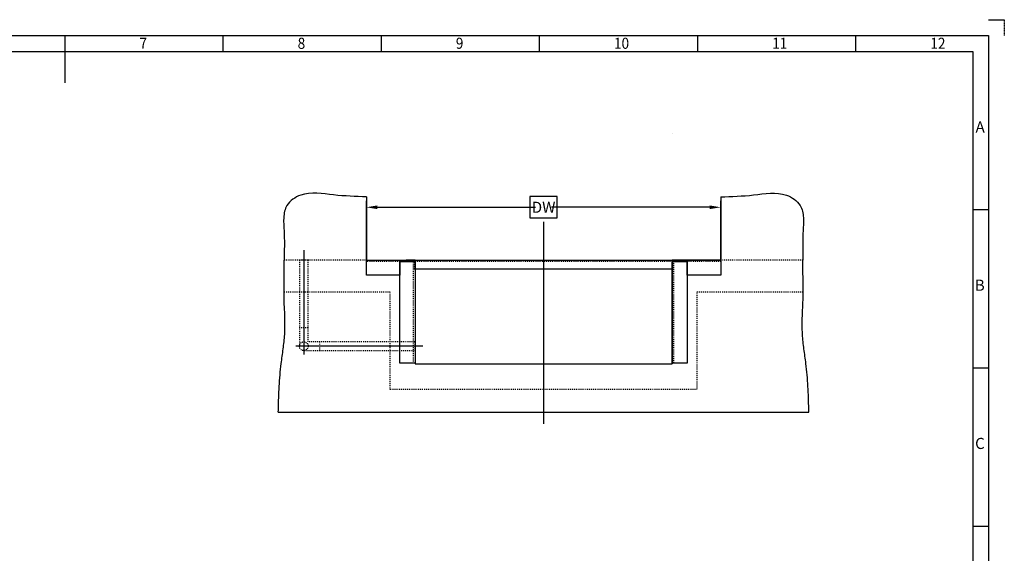
# Model space of a CAD drawing. Units: inches. Extents: x 7446 to 76260, y 61325 to 71825.
# Drawn here: x 68478 to 76260, y 67609 to 71825 of the extents above; entities that cross this region are included whole.
import ezdxf

# ---------------------------------------------------------------- set-up
doc = ezdxf.new("R2010")
doc.units = ezdxf.units.IN
for name, pattern in [('DASHED', [15, 7, -8]), ('DOT_CENTER', [14, 12, -1, 0, -1]), ('PHANTOM', [13, 10, -1, 0, -1, 0, -1])]:
    doc.linetypes.add(name, pattern=pattern)
doc.styles.add('CONVERTER_1', font='txt.shx', dxfattribs={"width": 0.72})
doc.styles.add('CONVERTER_2', font='txt.shx', dxfattribs={"width": 0.9})
doc.dimstyles.new('ME10_DIM_6', dxfattribs={"dimtxt": 87.5, "dimasz": 87.5, "dimexe": 50, "dimexo": 0, "dimtad": 1, "dimdec": 1, "dimdsep": 46, "dimtxsty": 'CONVERTER_1', "dimsah": 1, "dimcen": 0.09, "dimclrd": 2, "dimclre": 2, "dimclrt": 3, "dimadec": 0, "dimazin": 0, "dimtfac": 1, "dimtdec": 4, "dimtmove": 0, "dimatfit": 3, "dimfxl": 1, "dimtolj": 1, "dimtzin": 0, "dimarcsym": 0})

# ---------------------------------------------------------------- blocks, each defined once
blk = doc.blocks.new('*D67')
at = {"lineweight": -2, "transparency": 16777216}
for p, q in [((71218.6, 69925.5), (71218.6, 70393.1)), ((71306.1, 70343.1), (72555, 70343.1)), ((73931.1, 70343.1), (72682.2, 70343.1)), ((74018.6, 69925.5), (74018.6, 70393.1))]:
    blk.add_line(p, q, dxfattribs=at)
at = {"transparency": 16777216}
for points in [[(71306.1, 70357.7), (71306.1, 70328.5), (71218.6, 70343.1)], [(73931.1, 70357.7), (73931.1, 70328.5), (74018.6, 70343.1)]]:
    blk.add_solid(points, dxfattribs=at)
at = {"layer": 'Defpoints', "color": 0, "transparency": 16777216}
for p in [(71218.6, 70343.1), (71218.6, 69925.5), (74018.6, 69925.5)]:
    blk.add_point(p, dxfattribs=at)
at = {"transparency": 16777216, "insert": (72618.6, 70343.1), "char_height": 87.5, "attachment_point": 5, "rotation": 0.00014, "style": 'CONVERTER_1'}
blk.add_mtext('\\A1;DW', dxfattribs=at)

msp = doc.modelspace()

# ---------------------------------------------------------------- linework, layer by layer
at = {"linetype": 'PHANTOM'}
for p, q in [((76134.562, 71824.918), (76259.562, 71824.918)), ((76259.562, 71824.918), (76259.562, 71699.918))]:
    msp.add_line(p, q, dxfattribs=at)
at = {"linetype": 'Continuous'}
for p, q in [((61784.562, 71699.918), (76134.562, 71699.918)), ((68834.562, 71699.918), (68834.562, 71324.918)), ((70084.562, 71699.918), (70084.562, 71574.918)), ((71334.562, 71699.918), (71334.562, 71574.918)), ((72584.562, 71699.918), (72584.562, 71574.918)), ((73834.562, 71699.918), (73834.562, 71574.918)), ((75084.562, 71699.918), (75084.562, 71574.918)), ((76134.562, 71699.918), (76134.562, 61449.918)), ((61909.562, 71574.918), (76009.562, 71574.918)), ((76009.562, 71574.918), (76009.562, 61574.918)), ((73633.61, 70925.484), (73633.61, 70925.484)), ((71218.61, 70425.484), (71218.61, 70425.484)), ((71218.61, 70425.484), (71218.61, 69925.484)), ((74018.61, 70425.484), (74018.61, 69925.484)), ((76009.562, 70324.918), (76134.562, 70324.918)), ((71218.61, 69915.484), (71218.61, 69925.484)), ((71218.61, 69925.484), (71483.61, 69925.484)), ((71218.61, 69925.484), (71603.61, 69925.484)), ((71218.61, 69805.484), (71218.61, 69915.484)), ((71483.61, 69925.484), (71483.61, 69915.484)), ((71483.61, 69925.484), (71603.61, 69925.484)), ((71483.61, 69915.484), (71483.61, 69925.484)), ((71483.61, 69915.484), (71483.61, 69805.484)), ((71483.61, 69915.484), (71603.61, 69915.484)), ((71483.61, 69110.484), (71483.61, 69915.484)), ((71603.61, 69925.484), (71533.61, 69925.484)), ((71603.61, 69925.484), (71603.61, 69915.484)), ((71603.61, 69918.484), (71603.61, 69925.484)), ((71603.61, 69925.484), (71603.61, 69918.484)), ((71603.61, 69918.484), (71603.61, 69925.484)), ((71603.61, 69925.484), (73633.61, 69925.484)), ((71603.61, 69925.484), (71603.61, 69105.484)), ((71603.61, 69925.484), (71603.61, 69105.484)), ((71603.61, 69925.484), (73633.61, 69925.484)), ((71603.61, 69855.484), (71603.61, 69918.484)), ((71603.61, 69855.484), (71603.61, 69918.484)), ((71603.61, 69918.484), (71603.61, 69855.484)), ((73633.61, 69925.484), (73753.61, 69925.484)), ((73633.61, 69915.484), (73633.61, 69925.484)), ((73633.61, 69925.484), (73633.61, 69925.484)), ((73633.61, 69918.484), (73633.61, 69925.484)), ((73633.61, 69925.484), (73633.61, 69918.484)), ((73703.61, 69925.484), (73633.61, 69925.484)), ((73633.61, 69925.484), (73633.61, 69925.484)), ((73633.61, 69925.484), (73633.61, 69918.484)), ((73633.61, 69925.484), (73633.61, 69925.484)), ((73633.61, 69925.484), (73633.61, 69105.484)), ((73633.61, 69925.484), (73633.61, 69105.484)), ((74018.61, 69925.484), (73633.61, 69925.484)), ((73633.61, 69918.484), (73633.61, 69855.484)), ((73633.61, 69918.484), (73633.61, 69855.484)), ((73633.61, 69855.484), (73633.61, 69918.484)), ((73633.61, 69915.484), (73753.61, 69915.484)), ((73753.61, 69915.484), (73753.61, 69925.484)), ((73753.61, 69925.484), (74018.61, 69925.484)), ((73753.61, 69925.484), (73753.61, 69915.484)), ((73753.61, 69805.484), (73753.61, 69915.484)), ((73753.61, 69915.484), (73753.61, 69110.484)), ((74018.61, 69925.484), (74018.61, 69915.484)), ((74018.61, 69925.484), (74018.61, 69925.484)), ((74018.61, 69925.484), (74018.61, 69925.484)), ((74018.61, 69915.484), (74018.61, 69805.484)), ((71483.61, 69805.484), (71218.61, 69805.484)), ((71603.61, 69855.484), (71603.61, 69115.484)), ((71603.61, 69855.484), (73633.61, 69855.484)), ((73633.61, 69415.484), (73633.61, 69855.484)), ((74018.61, 69805.484), (73753.61, 69805.484)), ((73633.61, 69415.484), (73633.61, 69125.484)), ((73633.61, 69125.484), (73633.61, 69415.484)), ((71603.61, 69110.484), (71483.61, 69110.484)), ((71603.61, 69115.484), (71603.61, 69110.484)), ((71603.61, 69105.484), (73633.61, 69105.484)), ((73633.61, 69115.484), (73633.61, 69125.484)), ((73633.61, 69125.484), (73633.61, 69115.484)), ((73633.61, 69110.484), (73633.61, 69115.484)), ((73753.61, 69110.484), (73633.61, 69110.484)), ((73633.61, 69105.484), (73633.61, 69105.484)), ((76009.562, 69074.918), (76134.562, 69074.918)), ((70522.263, 68725.484), (74318.61, 68725.484)), ((74118.61, 68725.484), (74318.61, 68725.484)), ((74318.61, 68725.484), (74675.726, 68725.484)), ((74318.61, 68725.484), (74714.956, 68725.484)), ((76009.562, 67824.918), (76134.562, 67824.918))]:
    msp.add_line(p, q, dxfattribs=at)
at = {"linetype": 'DOT_CENTER'}
for p, q in [((72618.61, 70228.193), (72618.61, 68631.582)), ((70723.61, 70005.334), (70723.61, 69270.484)), ((70723.61, 69270.484), (70723.61, 69179.334)), ((70758.61, 69245.484), (70659.866, 69245.484)), ((71664.866, 69245.484), (70758.61, 69245.484))]:
    msp.add_line(p, q, dxfattribs=at)
at = {"linetype": 'DASHED'}
for p, q in [((71218.61, 69925.484), (70568.61, 69925.484)), ((70688.61, 69925.484), (70688.61, 69393.474)), ((70758.61, 69925.484), (70688.61, 69925.484)), ((70758.61, 69393.474), (70758.61, 69925.484)), ((71483.61, 69915.484), (71218.61, 69915.484)), ((71533.61, 69922.984), (71533.61, 69925.484)), ((71533.61, 69918.484), (71533.61, 69918.484)), ((71587.61, 69918.484), (71538.11, 69918.484)), ((71591.61, 69110.484), (71591.61, 69915.484)), ((71596.61, 69909.484), (71596.61, 69859.984)), ((71603.61, 69918.484), (73633.61, 69918.484)), ((73640.61, 69859.984), (73640.61, 69909.484)), ((73645.61, 69915.484), (73645.61, 69110.484)), ((73699.11, 69918.484), (73649.61, 69918.484)), ((73703.61, 69925.484), (73703.61, 69922.984)), ((73703.61, 69918.484), (73703.61, 69918.484)), ((74018.61, 69915.484), (73753.61, 69915.484)), ((74668.61, 69925.484), (74018.61, 69925.484)), ((71601.11, 69855.484), (71603.61, 69855.484)), ((71603.61, 69855.484), (71603.61, 69855.484)), ((73633.61, 69855.484), (73636.11, 69855.484)), ((70568.015, 69675.484), (71403.61, 69675.484)), ((71403.61, 69675.484), (71403.61, 68905.484)), ((73833.61, 69675.484), (74669.204, 69675.484)), ((73833.61, 68905.484), (73833.61, 69675.484)), ((70688.61, 69393.474), (70688.61, 69245.484)), ((70688.61, 69393.474), (70758.61, 69393.474)), ((70758.61, 69280.484), (70758.61, 69393.474)), ((70848.61, 69280.484), (70758.61, 69280.484)), ((70848.61, 69280.484), (70848.61, 69210.484)), ((71603.61, 69280.484), (70848.61, 69280.484)), ((71603.61, 69210.484), (71603.61, 69280.484)), ((70723.61, 69210.484), (70848.61, 69210.484)), ((70848.61, 69210.484), (71603.61, 69210.484)), ((71403.61, 68905.484), (73833.61, 68905.484))]:
    msp.add_line(p, q, dxfattribs=at)
msp.add_lwpolyline([(72510.547, 70429.059), (72510.547, 70258.434), (72726.672, 70258.434), (72726.672, 70429.059)], close=True)
msp.add_circle((70723.61, 69245.484), 35, dxfattribs=at)
for centre, radius, start, end in [((71538.11, 69922.984), 4.5, 180, -90), ((71587.61, 69909.484), 9, 0, 90), ((73649.61, 69909.484), 9, 90, 180), ((73699.11, 69922.984), 4.5, -90, 0), ((71601.11, 69859.984), 4.5, 180, -90), ((73636.11, 69859.984), 4.5, -90, 0)]:
    msp.add_arc(centre, radius, start, end, dxfattribs=at)
at = {"linetype": 'Continuous'}
for points in [[(71218.61, 70425.484), (70959.517, 70440.623), (70699.27, 70438.915), (70637.252, 70406.032), (70590.613, 70357.422), (70564.987, 70261.297), (70567.976, 70153.69), (70569.857, 70038.141), (70568.61, 69925.484)], [(74018.61, 70425.484), (74277.702, 70440.623), (74537.949, 70438.915), (74599.967, 70406.032), (74646.606, 70357.422), (74672.232, 70261.297), (74669.243, 70153.69), (74667.362, 70038.141), (74668.61, 69925.484)], [(70568.015, 69675.484), (70568.327, 69751.936), (70568.61, 69837.481), (70568.57, 69884.572), (70568.61, 69925.484)], [(74669.204, 69675.484), (74668.892, 69751.936), (74668.61, 69837.481), (74668.649, 69884.572), (74668.61, 69925.484)], [(70522.263, 68725.484), (70522.469, 68737.831), (70522.703, 68750.203), (70529.464, 68928.003), (70545.339, 69107.866), (70560.66, 69223.452), (70572.504, 69338.762), (70574.827, 69414.412), (70573.673, 69485.639), (70570.96, 69547.609), (70568.61, 69595.484), (70568.092, 69635.495), (70568.015, 69675.484)], [(74714.956, 68725.484), (74714.75, 68737.831), (74714.517, 68750.203), (74707.755, 68928.003), (74691.88, 69107.866), (74676.559, 69223.452), (74664.715, 69338.762), (74662.392, 69414.412), (74663.546, 69485.639), (74666.259, 69547.609), (74668.61, 69595.484), (74669.127, 69635.495), (74669.204, 69675.484)]]:
    msp.add_spline(points, degree=3, dxfattribs=at)

# ---------------------------------------------------------------- texts
at = {"style": 'CONVERTER_2', "width": 0.9}
for s, p in [('7', (69425.176, 71594.872)), ('8', (70675.176, 71594.872)), ('9', (71925.176, 71594.872)), ('10', (73175.176, 71594.872)), ('11', (74425.176, 71594.872)), ('12', (75675.176, 71594.872))]:
    msp.add_text(s, height=87.5, dxfattribs=at).set_placement(p)
at = {"char_height": 87.5, "attachment_point": 9, "line_spacing_factor": 1.320528, "style": 'CONVERTER_2'}
for s, insert in [('A', (76104.82, 70906.237)), ('B', (76104.82, 69656.237)), ('C', (76104.82, 68406.237))]:
    msp.add_mtext(s, dxfattribs=dict(at, insert=insert))

# ---------------------------------------------------------------- dimensions: what is measured, and where the dimension line sits
dim = msp.add_linear_dim(base=(71218.61, 70343.071), p1=(74018.61, 69925.484), p2=(71218.61, 69925.484), text='DW', dimstyle='ME10_DIM_6', override={"dimclrd": 256, "dimclre": 256, "dimclrt": 256})
dim.commit()
dim.dimension.update_dxf_attribs({"geometry": '*D67', "text_midpoint": (72618.61, 70343.071), "text_rotation": 0.0001389})

doc.saveas('drawing.dxf')
